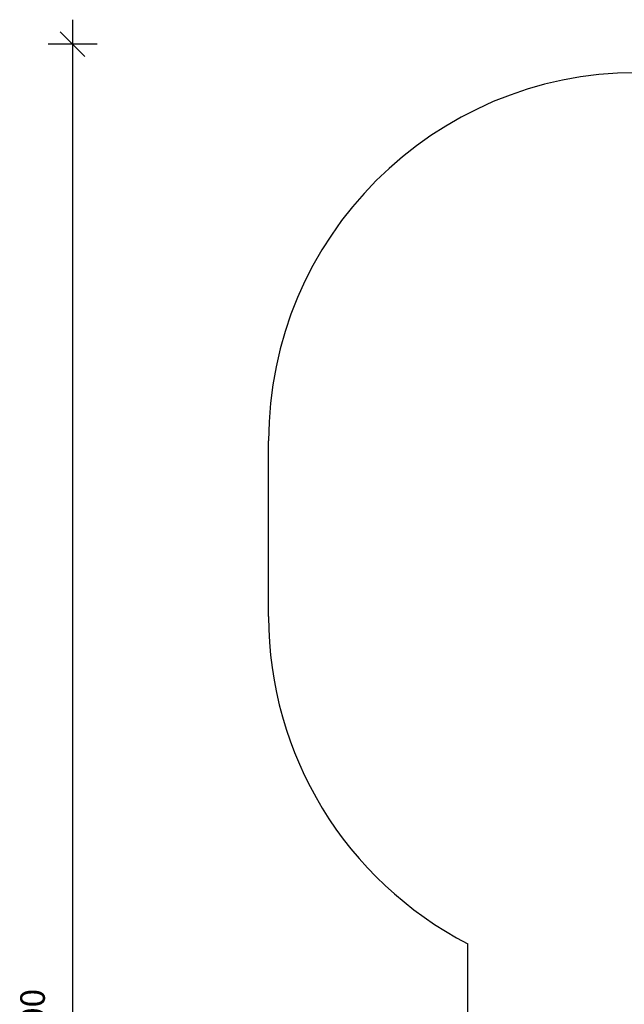
# Model space of a CAD drawing. Units: millimetres. Extents: x 6502 to 22108, y 1010 to 15031.
# Drawn here: x 10090 to 12555, y 5882 to 9893 of the extents above; entities that cross this region are included whole.
import ezdxf

# ---------------------------------------------------------------- set-up
doc = ezdxf.new("R2010")
doc.units = ezdxf.units.MM
doc.header["$PDSIZE"] = -1
doc.layers.get('0').update_dxf_attribs({"color": 1})
doc.layers.add('SAFETY_AREA', color=3, linetype='Continuous')
doc.layers.add('TIPTAP_DIM', color=9, linetype='Continuous')
doc.dimstyles.new('0000000033060158', dxfattribs={"dimscale": 100, "dimtxt": 1, "dimasz": 1, "dimexe": 1, "dimexo": 1, "dimgap": 1, "dimtad": 1, "dimdec": 0, "dimtxsty": 'Standard', "dimblk": 'OBLIQUE', "dimcen": 2.5, "dimdle": 1, "dimadec": 0, "dimazin": 0, "dimtfac": 1, "dimtdec": 0, "dimtmove": 0, "dimatfit": 3, "dimldrblk": 'OBLIQUE', "dimfxl": 0, "dimarcsym": 0})

# ---------------------------------------------------------------- blocks, each defined once
blk = doc.blocks.new('LM010_top')
at = {"layer": 'SAFETY_AREA'}
for p, q in [((-2786.4, 3642.9), (-2786.4, 4358.9)), ((-1974, 1141.9), (-1974, 2309.8))]:
    blk.add_line(p, q, dxfattribs=at)
for centre, start, end in [((-1286.4, 4358.9), 90, 180), ((-1286.4, 3642.9), 180, 242.7146)]:
    blk.add_arc(centre, 1500, start, end, dxfattribs=at)
blk = doc.blocks.new('_Oblique')
at = {"color": 0, "linetype": 'ByBlock', "lineweight": -2}
blk.add_line((-0.5, -0.5), (0.5, 0.5), dxfattribs=at)
blk = doc.blocks.new('*D10')
at = {"layer": 'Defpoints', "color": 0}
for p in [(13890.9, 9793.1), (10305.7, 1793.1), (13890.9, 1793.1)]:
    blk.add_point(p, dxfattribs=at)
at = {"layer": 'TIPTAP_DIM', "color": 0, "linetype": 'ByBlock', "lineweight": -2}
for p, q in [((10305.7, 9893.1), (10305.7, 1693.1)), ((10405.7, 9793.1), (10205.7, 9793.1)), ((10405.7, 1793.1), (10205.7, 1793.1))]:
    blk.add_line(p, q, dxfattribs=at)
at = {"layer": 'TIPTAP_DIM', "color": 0, "lineweight": -2, "xscale": 100, "yscale": 100, "zscale": 100}
for p, rotation in [((10305.7, 9793.1), 90), ((10305.7, 1793.1), 270)]:
    blk.add_blockref('_Oblique', p, dxfattribs=dict(at, rotation=rotation))
at = {"layer": 'TIPTAP_DIM', "color": 0, "insert": (10155.7, 5793.1), "char_height": 100, "attachment_point": 5, "rotation": 90}
blk.add_mtext('8000', dxfattribs=at)
blk = doc.blocks.new('*D11')
at = {"layer": 'Defpoints', "color": 0}
for p in [(11104.5, 7819.1), (15864.9, 7819.1), (15864.9, 1110.3)]:
    blk.add_point(p, dxfattribs=at)
at = {"layer": 'TIPTAP_DIM', "color": 0, "linetype": 'ByBlock', "lineweight": -2}
for p, q in [((11104.5, 1210.3), (11104.5, 1010.3)), ((15864.9, 1210.3), (15864.9, 1010.3)), ((11004.5, 1110.3), (15964.9, 1110.3))]:
    blk.add_line(p, q, dxfattribs=at)
at = {"layer": 'TIPTAP_DIM', "color": 0, "lineweight": -2, "xscale": 100, "yscale": 100, "zscale": 100, "rotation": 180}
blk.add_blockref('_Oblique', (11104.5, 1110.3), dxfattribs=at)
at = {"layer": 'TIPTAP_DIM', "color": 0, "lineweight": -2, "xscale": 100, "yscale": 100, "zscale": 100}
blk.add_blockref('_Oblique', (15864.9, 1110.3), dxfattribs=at)
at = {"layer": 'TIPTAP_DIM', "color": 0, "insert": (13484.7, 1260.3), "char_height": 100, "attachment_point": 5}
blk.add_mtext('4760', dxfattribs=at)

msp = doc.modelspace()

# ---------------------------------------------------------------- block references
at = {"layer": 'TIPTAP_DIM'}
msp.add_blockref('LM010_top', (13890.9, 3818.2), dxfattribs=at)

# ---------------------------------------------------------------- dimensions: what is measured, and where the dimension line sits
dim = msp.add_linear_dim(base=(10305.7, 1793.1), p1=(13890.9, 9793.1), p2=(13890.9, 1793.1), angle=90, dimstyle='0000000033060158', dxfattribs=at)
dim.commit()
dim.dimension.update_dxf_attribs({"geometry": '*D10', "text_midpoint": (10155.7, 5793.1)})
dim = msp.add_linear_dim(base=(15864.9, 1110.3), p1=(11104.5, 7819.1), p2=(15864.9, 7819.1), dimstyle='0000000033060158', dxfattribs=at)
dim.commit()
dim.dimension.update_dxf_attribs({"geometry": '*D11', "text_midpoint": (13484.7, 1260.3)})

doc.saveas('drawing.dxf')
